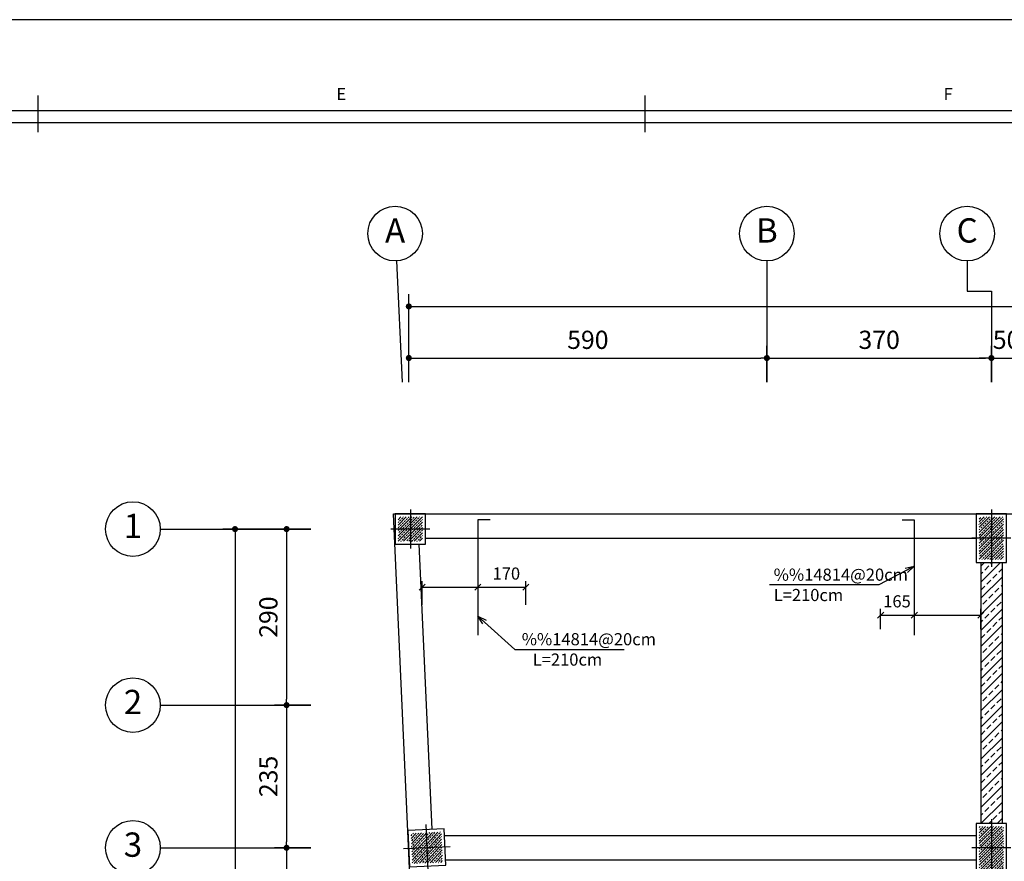
# Model space of a CAD drawing. Extents: x 756 to 929, y 141 to 329.
# Drawn here: x 798 to 814, y 251 to 264 of the extents above; entities that cross this region are included whole.
import ezdxf
from ezdxf import colors
from ezdxf.entities.mleader import LeaderData, LeaderLine
from ezdxf.enums import TextEntityAlignment as Align
from ezdxf.math import Vec2, Vec3

# ---------------------------------------------------------------- set-up
doc = ezdxf.new("R2010")
doc.units = 0
doc.header["$MEASUREMENT"] = 0
doc.header["$PDMODE"] = 33
doc.header["$PDSIZE"] = 0.3
for name, color, linetype in [('1', 1, 'Continuous'), ('2', 2, 'Continuous'), ('3', 3, 'Continuous'), ('4', 4, 'Continuous'), ('5', 5, 'Continuous'), ('6', 6, 'Continuous'), ('AXES', 1, 'Continuous'), ('DIM', 1, 'Continuous'), ('HATCH', 40, 'Continuous'), ('Text', 2, 'Continuous')]:
    doc.layers.add(name, color=color, linetype=linetype)
doc.styles.add('Axes', font='romanc.shx')
doc.styles.add('ROMANS', font='ROMANS.shx', dxfattribs={"width": 0.8})
doc.dimstyles.new('100', dxfattribs={"dimtxt": 0.2, "dimasz": 0.1, "dimexe": 0.1, "dimexo": 0.1, "dimgap": 0.1, "dimtad": 1, "dimlfac": 100, "dimzin": 12, "dimtxsty": 'ROMANS', "dimblk": 'DOT', "dimcen": 0.1, "dimclrd": 1, "dimclre": 1, "dimclrt": 2, "dimadec": 0, "dimazin": 0, "dimtfac": 1, "dimtmove": 0, "dimatfit": 3, "dimldrblk": 'DOT', "dimfxl": 0, "dimarcsym": 0})
doc.dimstyles.new('axes100', dxfattribs={"dimtxt": 0.3, "dimasz": 0.1, "dimexe": 0.2, "dimexo": 0, "dimgap": 0.15, "dimtad": 1, "dimdec": 0, "dimlfac": 100, "dimrnd": 5, "dimzin": 12, "dimdsep": 46, "dimtxsty": 'ROMANS', "dimblk": 'DOT', "dimblk1": 'DOT', "dimblk2": 'DOT', "dimsah": 1, "dimcen": -0.09, "dimclrd": 1, "dimclre": 1, "dimclrt": 2, "dimadec": 0, "dimazin": 0, "dimtfac": 1, "dimtdec": 4, "dimtix": 1, "dimtmove": 2, "dimatfit": 3, "dimldrblk": 'DOT', "dimfxl": 0, "dimtolj": 1, "dimtzin": 12, "dimarcsym": 0})

# ---------------------------------------------------------------- blocks, each defined once
blk = doc.blocks.new('KADR-N')
at = {"layer": '1'}
blk.add_line((-1.700000000000045, 57.70000000000028), (-81.39999999999995, 57.70000000000028), dxfattribs=at)
blk.add_lwpolyline([(-84.1, 59.40000000000019), (-84.1, 0), (0, 0), (0, 59.40000000000019)], close=True, dxfattribs=at)
at = {"layer": '2'}
for p, q in [((-41.39999999999996, 58.15000000000019), (-41.39999999999996, 57.55000000000018)), ((-31.39999999999998, 58.15000000000019), (-31.39999999999998, 57.55000000000018))]:
    blk.add_line(p, q, dxfattribs=at)
at = {"layer": '6'}
blk.add_line((-1.5, 57.9000000000002), (-81.6, 57.9000000000002), dxfattribs=at)
at = {"layer": '2', "style": 'ROMANS'}
for s, p in [('E', (-36.39999999999998, 58.15000000000019)), ('F', (-26.39999999999998, 58.15000000000019))]:
    blk.add_text(s, height=0.1999999999999999, dxfattribs=at).set_placement(p, align=Align.MIDDLE)
blk = doc.blocks.new('Col 80x50')
at = {"layer": 'HATCH'}
h = blk.add_hatch(dxfattribs=at)
h.set_pattern_fill('ANSI33', color=252, scale=0.25)
h.set_pattern_definition([(45, (0, -0.1500000000005457), (-0.04419417382415922, 0.04419417382415922), []), (45, (0.04419417374992918, -0.1500000000005457), (-0.04419417382415922, 0.04419417382415922), [0.03125, -0.015625])])
h.paths.add_polyline_path([(0.2000000000002728, -0.3500000000003638), (0.1999999999995907, 0.3500000000001364), (-0.2000000000000455, 0.3500000000001364), (-0.1999999999993634, -0.3500000000003638)])
at = {"layer": '1'}
for p, q in [((0, 0.4700000000000273), (0, -0.4700000000002547)), ((0.3200000000006185, -4.547473508864641e-13), (-0.319999999999709, -4.547473508864641e-13))]:
    blk.add_line(p, q, dxfattribs=at)
at = {"layer": '4'}
blk.add_lwpolyline([(0.2500000000004547, -0.4000000000000909), (0.2499999999997726, 0.4000000000000909), (-0.2500000000002274, 0.4000000000000909), (-0.2499999999995453, -0.4000000000000909)], close=True, dxfattribs=at)
blk = doc.blocks.new('Col 60x60')
at = {"layer": 'HATCH'}
h = blk.add_hatch(dxfattribs=at)
h.set_pattern_fill('ANSI33', color=252, scale=0.25)
h.set_pattern_definition([(44.99999999999999, (-1884.277245240632, -1851.878992708795), (-0.04419417382415922, 0.04419417382415922), []), (44.99999999999999, (-1884.233051066882, -1851.878992708795), (-0.04419417382415922, 0.04419417382415922), [0.03125, -0.015625])])
h.paths.add_polyline_path([(0.2499999999999545, -0.2499999999994998), (0.2499999999999545, 0.250000000000864), (-0.2500000000001819, 0.250000000000864), (-0.2500000000001819, -0.2500000000001818)])
at = {"layer": '1'}
for p, q in [((-6.821210263296962e-13, 0.384000000000924), (-6.821210263296962e-13, -0.3839999999995598)), ((0.3840000000000146, 0), (-0.3840000000002419, 0))]:
    blk.add_line(p, q, dxfattribs=at)
at = {"layer": '4'}
blk.add_lwpolyline([(0.2999999999999545, -0.2999999999994998), (0.2999999999999545, 0.300000000000864), (-0.3000000000001819, 0.300000000000864), (-0.3000000000001819, -0.2999999999994998)], close=True, dxfattribs=at)
blk = doc.blocks.new('DOT')
at = {"layer": '1', "color": 0, "linetype": 'ByBlock'}
blk.add_line((-0.5, 0), (-1, 0), dxfattribs=at)
at = {"layer": '1', "color": 0, "linetype": 'ByBlock', "const_width": 0.5}
blk.add_lwpolyline([(-0.25, 0, 1), (0.25, 0, 1)], format="xyb", close=True, dxfattribs=at)
blk = doc.blocks.new('*D93')
at = {"layer": 'AXES', "color": 1, "lineweight": -2, "transparency": 16777216}
for p, q in [((1.614196245730909, 2.417975861625791), (1.614196245730909, 3.017975861625882)), ((7.514196245733274, 2.417975861625791), (7.514196245733274, 3.017975861625882)), ((1.714196245730909, 2.817975861625882), (7.414196245733274, 2.817975861625882))]:
    blk.add_line(p, q, dxfattribs=at)
at = {"layer": 'Defpoints', "color": 0, "transparency": 16777216}
for p in [(7.514196245733274, 2.817975861625882), (1.614196245730909, 2.417975861625791), (7.514196245733274, 2.417975861625791)]:
    blk.add_point(p, dxfattribs=at)
at = {"layer": 'AXES', "color": 1, "lineweight": -2, "transparency": 16777216, "xscale": 0.1, "yscale": 0.1, "zscale": 0.1, "rotation": 180}
blk.add_blockref('DOT', (1.614196245730909, 2.817975861625882), dxfattribs=at)
at = {"layer": 'AXES', "color": 1, "lineweight": -2, "transparency": 16777216, "xscale": 0.1, "yscale": 0.1, "zscale": 0.1}
blk.add_blockref('DOT', (7.514196245733274, 2.817975861625882), dxfattribs=at)
at = {"layer": 'AXES', "color": 2, "transparency": 16777216, "insert": (4.564196245732091, 3.117975861625883), "char_height": 0.3, "attachment_point": 5, "style": 'ROMANS'}
blk.add_mtext('\\A1;590', dxfattribs=at)
blk = doc.blocks.new('_Dot')
at = {"color": 0, "linetype": 'ByBlock', "lineweight": -2}
blk.add_line((-0.5, 0), (-1, 0), dxfattribs=at)
at = {"color": 0, "linetype": 'ByBlock', "const_width": 0.5}
blk.add_lwpolyline([(-0.25, 0, 1), (0.25, 0, 1)], format="xyb", close=True, dxfattribs=at)
blk = doc.blocks.new('*D94')
at = {"layer": 'AXES', "color": 1, "lineweight": -2, "transparency": 16777216}
for p, q in [((1.614196245730909, 2.417975861625791), (1.614196245730909, 3.867975861625792)), ((27.36419624573045, 2.417975861626019), (27.36419624573045, 3.867975861625792)), ((1.714196245730909, 3.667975861625791), (27.26419624573045, 3.667975861625791))]:
    blk.add_line(p, q, dxfattribs=at)
at = {"layer": 'Defpoints', "color": 0, "transparency": 16777216}
for p in [(27.36419624573045, 3.667975861625791), (1.614196245730909, 2.417975861625791), (27.36419624573045, 2.417975861626019)]:
    blk.add_point(p, dxfattribs=at)
at = {"layer": 'AXES', "color": 1, "lineweight": -2, "transparency": 16777216, "xscale": 0.1, "yscale": 0.1, "zscale": 0.1, "rotation": 180}
blk.add_blockref('DOT', (1.614196245730909, 3.667975861625791), dxfattribs=at)
at = {"layer": 'AXES', "color": 1, "lineweight": -2, "transparency": 16777216, "xscale": 0.1, "yscale": 0.1, "zscale": 0.1}
blk.add_blockref('DOT', (27.36419624573045, 3.667975861625791), dxfattribs=at)
at = {"layer": 'AXES', "color": 2, "transparency": 16777216, "insert": (14.06633910287383, 3.974820393188338), "char_height": 0.3, "attachment_point": 5, "style": 'ROMANS'}
blk.add_mtext('\\A1;2575', dxfattribs=at)
blk = doc.blocks.new('*D64')
at = {"layer": 'AXES', "color": 1, "lineweight": -2, "transparency": 16777216}
for p, q in [((1894.479541112184, 1854.008552693344), (1894.479541112184, 1854.608552693344)), ((1898.179541112182, 1854.008552693344), (1898.179541112182, 1854.608552693344)), ((1894.579541112184, 1854.408552693344), (1898.079541112182, 1854.408552693344))]:
    blk.add_line(p, q, dxfattribs=at)
at = {"layer": 'Defpoints', "color": 0, "transparency": 16777216}
for p in [(1898.179541112182, 1854.408552693344), (1894.479541112184, 1854.008552693344), (1898.179541112182, 1854.008552693344)]:
    blk.add_point(p, dxfattribs=at)
at = {"layer": 'AXES', "color": 1, "lineweight": -2, "transparency": 16777216, "xscale": 0.1, "yscale": 0.1, "zscale": 0.1, "rotation": 180}
blk.add_blockref('DOT', (1894.479541112184, 1854.408552693344), dxfattribs=at)
at = {"layer": 'AXES', "color": 1, "lineweight": -2, "transparency": 16777216, "xscale": 0.1, "yscale": 0.1, "zscale": 0.1}
blk.add_blockref('DOT', (1898.179541112182, 1854.408552693344), dxfattribs=at)
at = {"layer": 'AXES', "color": 2, "transparency": 16777216, "insert": (1896.329541112183, 1854.708552693344), "char_height": 0.3, "attachment_point": 5, "style": 'ROMANS'}
blk.add_mtext('\\A1;370', dxfattribs=at)
blk = doc.blocks.new('*D65')
at = {"layer": 'AXES', "color": 1, "lineweight": -2, "transparency": 16777216}
for p, q in [((1898.179541112182, 1854.008552693344), (1898.179541112182, 1854.608552693344)), ((1898.679541112181, 1854.008552693344), (1898.679541112181, 1854.608552693344)), ((1898.079541112182, 1854.408552693344), (1897.979541112182, 1854.408552693344)), ((1898.179541112182, 1854.408552693344), (1898.679541112181, 1854.408552693344)), ((1898.779541112181, 1854.408552693344), (1898.879541112181, 1854.408552693344))]:
    blk.add_line(p, q, dxfattribs=at)
at = {"layer": 'Defpoints', "color": 0, "transparency": 16777216}
for p in [(1898.679541112181, 1854.408552693344), (1898.179541112182, 1854.008552693344), (1898.679541112181, 1854.008552693344)]:
    blk.add_point(p, dxfattribs=at)
at = {"layer": 'AXES', "color": 1, "lineweight": -2, "transparency": 16777216, "xscale": 0.1, "yscale": 0.1, "zscale": 0.1}
blk.add_blockref('DOT', (1898.179541112182, 1854.408552693344), dxfattribs=at)
at = {"layer": 'AXES', "color": 1, "lineweight": -2, "transparency": 16777216, "xscale": 0.1, "yscale": 0.1, "zscale": 0.1, "rotation": 180}
blk.add_blockref('DOT', (1898.679541112181, 1854.408552693344), dxfattribs=at)
at = {"layer": 'AXES', "color": 2, "transparency": 16777216, "insert": (1898.429541112181, 1854.708552693344), "char_height": 0.3, "attachment_point": 5, "style": 'ROMANS'}
blk.add_mtext('\\A1;50', dxfattribs=at)
blk = doc.blocks.new('*D95')
at = {"layer": 'AXES', "color": 1, "lineweight": -2, "transparency": 16777216}
for p, q in [((0, 0), (-0.6000000000019092, 1.699661669299802e-16)), ((-0.4000000000019093, -0.0999999999999999), (-0.4000000000019099, -2.800000000000318)), ((0, -2.900000000000318), (-0.6000000000019099, -2.900000000000318))]:
    blk.add_line(p, q, dxfattribs=at)
at = {"layer": 'Defpoints', "color": 0, "transparency": 16777216}
for p in [(0, 0), (-0.4000000000019099, -2.900000000000318), (0, -2.900000000000318)]:
    blk.add_point(p, dxfattribs=at)
at = {"layer": 'AXES', "color": 1, "lineweight": -2, "transparency": 16777216, "xscale": 0.1, "yscale": 0.1, "zscale": 0.1}
for p, rotation in [((-0.4000000000019093, 1.133107779535005e-16), 90), ((-0.4000000000019099, -2.900000000000318), 270)]:
    blk.add_blockref('DOT', p, dxfattribs=dict(at, rotation=rotation))
at = {"layer": 'AXES', "color": 2, "transparency": 16777216, "insert": (-0.7000000000019095, -1.450000000000159), "char_height": 0.3, "attachment_point": 5, "rotation": 90, "style": 'ROMANS'}
blk.add_mtext('\\A1;290', dxfattribs=at)
blk = doc.blocks.new('*D96')
at = {"layer": 'AXES', "color": 1, "lineweight": -2, "transparency": 16777216}
for p, q in [((0, 0), (-1.450000000006813, 4.107515700814085e-16)), ((-1.250000000006813, -0.09999999999999964), (-1.250000000006821, -35.4)), ((0, -35.5), (-1.450000000006821, -35.5))]:
    blk.add_line(p, q, dxfattribs=at)
at = {"layer": 'Defpoints', "color": 0, "transparency": 16777216}
for p in [(0, 0), (-1.250000000006821, -35.5), (0, -35.5)]:
    blk.add_point(p, dxfattribs=at)
at = {"layer": 'AXES', "color": 1, "lineweight": -2, "transparency": 16777216, "xscale": 0.1, "yscale": 0.1, "zscale": 0.1}
for p, rotation in [((-1.250000000006813, 3.540961811049287e-16), 90), ((-1.250000000006821, -35.5), 270)]:
    blk.add_blockref('DOT', p, dxfattribs=dict(at, rotation=rotation))
at = {"layer": 'AXES', "color": 2, "transparency": 16777216, "insert": (-1.550000000006814, -17.75), "char_height": 0.3, "attachment_point": 5, "rotation": 90, "style": 'ROMANS'}
blk.add_mtext('\\A1;3550', dxfattribs=at)
blk = doc.blocks.new('*D97')
at = {"layer": 'AXES', "color": 1, "lineweight": -2, "transparency": 16777216}
for p, q in [((0, -2.900000000000318), (-0.600000000002819, -2.900000000000318)), ((-0.4000000000028189, -3.000000000000318), (-0.4000000000028194, -5.15)), ((0, -5.25), (-0.6000000000028194, -5.25))]:
    blk.add_line(p, q, dxfattribs=at)
at = {"layer": 'Defpoints', "color": 0, "transparency": 16777216}
for p in [(0, -2.900000000000318), (-0.4000000000028194, -5.25), (0, -5.25)]:
    blk.add_point(p, dxfattribs=at)
at = {"layer": 'AXES', "color": 1, "lineweight": -2, "transparency": 16777216, "xscale": 0.1, "yscale": 0.1, "zscale": 0.1}
for p, rotation in [((-0.4000000000028189, -2.900000000000318), 90), ((-0.4000000000028194, -5.25), 270)]:
    blk.add_blockref('DOT', p, dxfattribs=dict(at, rotation=rotation))
at = {"layer": 'AXES', "color": 2, "transparency": 16777216, "insert": (-0.7000000000028186, -4.075000000000159), "char_height": 0.3, "attachment_point": 5, "rotation": 90, "style": 'ROMANS'}
blk.add_mtext('\\A1;235', dxfattribs=at)
blk = doc.blocks.new('*D73')
at = {"layer": 'AXES', "color": 1, "lineweight": -2, "transparency": 16777216}
for p, q in [((1886.965344866451, 1846.340576831718), (1886.365344866449, 1846.340576831718)), ((1886.565344866449, 1846.240576831718), (1886.565344866449, 1839.840576831718)), ((1886.965344866451, 1839.740576831718), (1886.365344866449, 1839.740576831718))]:
    blk.add_line(p, q, dxfattribs=at)
at = {"layer": 'Defpoints', "color": 0, "transparency": 16777216}
for p in [(1886.965344866451, 1846.340576831718), (1886.565344866449, 1839.740576831718), (1886.965344866451, 1839.740576831718)]:
    blk.add_point(p, dxfattribs=at)
at = {"layer": 'AXES', "color": 1, "lineweight": -2, "transparency": 16777216, "xscale": 0.1, "yscale": 0.1, "zscale": 0.1}
for p, rotation in [((1886.565344866449, 1846.340576831718), 90), ((1886.565344866449, 1839.740576831718), 270)]:
    blk.add_blockref('DOT', p, dxfattribs=dict(at, rotation=rotation))
at = {"layer": 'AXES', "color": 2, "transparency": 16777216, "insert": (1886.265344866448, 1843.040576831719), "char_height": 0.3, "attachment_point": 5, "rotation": 90, "style": 'ROMANS'}
blk.add_mtext('\\A1;660', dxfattribs=at)
blk = doc.blocks.new('Col 50x50')
at = {"layer": 'HATCH'}
h = blk.add_hatch(dxfattribs=at)
h.set_pattern_fill('ANSI33', color=252, scale=0.25)
h.set_pattern_definition([(45, (0, 0), (-0.04419417382415922, 0.04419417382415922), []), (45, (0.04419417375, 0), (-0.04419417382415922, 0.04419417382415922), [0.03125, -0.015625])])
h.paths.add_polyline_path([(0.2000000000002728, -0.1999999999997044), (0.2000000000002728, 0.2000000000007276), (-0.1999999999993634, 0.2000000000007276), (-0.1999999999993634, -0.1999999999997044)])
at = {"layer": '1'}
for p, q in [((0, 0.3200000000007321), (0, -0.319999999999709)), ((0.3200000000006185, 0), (-0.319999999999709, 0))]:
    blk.add_line(p, q, dxfattribs=at)
at = {"layer": '4'}
blk.add_lwpolyline([(0.2500000000004547, -0.2499999999996589), (0.2500000000004547, 0.2500000000006821), (-0.2499999999995453, 0.2500000000006821), (-0.2499999999995453, -0.2499999999996589)], close=True, dxfattribs=at)
blk = doc.blocks.new('_Oblique')
at = {"color": 0, "linetype": 'ByBlock', "lineweight": -2}
blk.add_line((-0.5, -0.5), (0.5, 0.5), dxfattribs=at)
blk = doc.blocks.new('*D530')
at = {"layer": 'Defpoints', "color": 0, "linetype": 'Continuous', "transparency": 16777216}
for p in [(814.091903553096, 254.6484264813218), (812.441903553096, 254.3143598019532), (814.091903553096, 254.3143598019532)]:
    blk.add_point(p, dxfattribs=at)
at = {"layer": 'DIM', "color": 1, "linetype": 'Continuous', "lineweight": -2, "transparency": 16777216}
for p, q in [((812.441903553096, 254.4143598019532), (812.441903553096, 254.7484264813218)), ((814.091903553096, 254.4143598019532), (814.091903553096, 254.7484264813218)), ((812.441903553096, 254.6484264813218), (814.091903553096, 254.6484264813218))]:
    blk.add_line(p, q, dxfattribs=at)
at = {"layer": 'DIM', "color": 1, "linetype": 'Continuous', "lineweight": -2, "transparency": 16777216, "xscale": 0.1, "yscale": 0.1, "zscale": 0.1, "rotation": 180}
blk.add_blockref('_Oblique', (812.441903553096, 254.6484264813218), dxfattribs=at)
at = {"layer": 'DIM', "color": 1, "linetype": 'Continuous', "lineweight": -2, "transparency": 16777216, "xscale": 0.1, "yscale": 0.1, "zscale": 0.1}
blk.add_blockref('_Oblique', (814.091903553096, 254.6484264813218), dxfattribs=at)
at = {"layer": 'DIM', "color": 2, "linetype": 'Continuous', "transparency": 16777216, "insert": (812.711070765588, 254.8484264813218), "char_height": 0.2, "attachment_point": 5, "style": 'ROMANS'}
blk.add_mtext('165', dxfattribs=at)
blk = doc.blocks.new('_Open30')
at = {"color": 0, "linetype": 'ByBlock', "lineweight": -2}
for p, q in [((-1, 0.26794919), (0, 0)), ((0, 0), (-1, -0.26794919)), ((0, 0), (-1, 0))]:
    blk.add_line(p, q, dxfattribs=at)
blk = doc.blocks.new('*D531')
at = {"layer": 'Defpoints', "color": 0, "linetype": 'Continuous', "transparency": 16777216}
for p in [(806.5946818532979, 255.1059042187843), (804.8877685073513, 254.7172526559494), (806.5946818532979, 254.7172526559494)]:
    blk.add_point(p, dxfattribs=at)
at = {"layer": 'DIM', "color": 1, "linetype": 'Continuous', "lineweight": -2, "transparency": 16777216}
for p, q in [((804.8877685073513, 254.8172526559494), (804.8877685073513, 255.2059042187843)), ((804.8877685073513, 255.1059042187843), (806.5946818532979, 255.1059042187843)), ((806.5946818532979, 254.8172526559494), (806.5946818532979, 255.2059042187843))]:
    blk.add_line(p, q, dxfattribs=at)
at = {"layer": 'DIM', "color": 1, "linetype": 'Continuous', "lineweight": -2, "transparency": 16777216, "xscale": 0.1, "yscale": 0.1, "zscale": 0.1, "rotation": 180}
blk.add_blockref('_Oblique', (804.8877685073513, 255.1059042187843), dxfattribs=at)
at = {"layer": 'DIM', "color": 1, "linetype": 'Continuous', "lineweight": -2, "transparency": 16777216, "xscale": 0.1, "yscale": 0.1, "zscale": 0.1}
blk.add_blockref('_Oblique', (806.5946818532979, 255.1059042187843), dxfattribs=at)
at = {"layer": 'DIM', "color": 2, "linetype": 'Continuous', "transparency": 16777216, "insert": (806.2738378550195, 255.3059042187843), "char_height": 0.2, "attachment_point": 5, "style": 'ROMANS'}
blk.add_mtext('170', dxfattribs=at)
blk = doc.blocks.new('Fondation Axe')
at = {"layer": 'AXES', "color": 1, "linetype": 'ByBlock'}
for p, q in [((1.408853705685033, 4.417975861626019), (1.501811452163111, 2.417975861625791)), ((7.514196245733729, 4.417975861625791), (7.514196245733274, 2.417975861625791)), ((10.81419624573164, 4.417975861625791), (10.81419624573164, 3.917975861625791)), ((10.81419624573164, 3.917975861625791), (11.21419624573127, 3.917975861625791)), ((11.21419624573127, 3.917975861625791), (11.21419624573082, 2.417975861625791)), ((-2.48168966713547, 0), (0, 0)), ((-2.48168966713547, -2.900000000000318), (0, -2.900000000000318)), ((-2.48168966713547, -5.25), (0, -5.25))]:
    blk.add_line(p, q, dxfattribs=at)
for centre in [(1.387960767909135, 4.867490583466179), (7.514196245733729, 4.867975861625837), (10.81419624573164, 4.867975861625837), (-2.931689667135743, 0), (-2.931689667135743, -2.900000000000318), (-2.931689667135743, -5.25)]:
    blk.add_circle(centre, 0.45, dxfattribs=at)
at = {"layer": 'AXES', "color": 2, "linetype": 'ByBlock', "style": 'Axes'}
for s, p in [('A', (1.387960767909135, 4.867490583466179)), ('B', (7.514196245733729, 4.867975861625837)), ('C', (10.81419624573164, 4.867975861625837)), ('1', (-2.931689667135743, 0)), ('2', (-2.931689667135743, -2.900000000000318)), ('3', (-2.931689667135743, -5.25))]:
    blk.add_text(s, height=0.4, dxfattribs=at).set_placement(p, align=Align.MIDDLE)
at = {"layer": 'AXES'}
dim = blk.add_linear_dim(base=(27.36419624573045, 3.667975861625791), p1=(1.614196245730909, 2.417975861625791), p2=(27.36419624573045, 2.417975861626019), dimstyle='axes100', dxfattribs=at)
dim.commit()
dim.dimension.update_dxf_attribs({"geometry": '*D94', "text_midpoint": (14.06633910287383, 3.974820393188338), "dimtype": 160})
dim = blk.add_linear_dim(base=(7.514196245733274, 2.817975861625882), p1=(1.614196245730909, 2.417975861625791), p2=(7.514196245733274, 2.417975861625791), dimstyle='axes100', dxfattribs=at)
dim.commit()
dim.dimension.update_dxf_attribs({"geometry": '*D93', "text_midpoint": (4.564196245732091, 3.117975861625883)})
for base, p1, p2, picture, middle in [((11.21419624573082, 2.817975861625882), (7.514196245733274, 2.417975861625791), (11.21419624573082, 2.417975861625791), '*D64', (9.364196245732046, 3.117975861625837)), ((11.71419624573036, 2.817975861625882), (11.21419624573082, 2.417975861625791), (11.71419624573036, 2.417975861625791), '*D65', (11.46419624573059, 3.117975861625837))]:
    dim = blk.add_linear_dim(base=base, p1=p1, p2=p2, dimstyle='axes100', dxfattribs=at)
    dim.commit()
    dim.dimension.update_dxf_attribs({"geometry": picture, "text_midpoint": middle, "insert": (-1886.965344866451, -1851.590576831718)})
for base, p1, p2, picture, middle in [((-1.250000000006821, -35.5), (0, 0), (0, -35.5), '*D96', (-1.550000000006814, -17.75)), ((-0.4000000000019099, -2.900000000000318), (0, 0), (0, -2.900000000000318), '*D95', (-0.7000000000019095, -1.450000000000159)), ((-0.4000000000028194, -5.25), (0, -2.900000000000318), (0, -5.25), '*D97', (-0.7000000000028186, -4.075000000000159))]:
    dim = blk.add_linear_dim(base=base, p1=p1, p2=p2, angle=269.9999999999739, dimstyle='axes100', dxfattribs=at)
    dim.commit()
    dim.dimension.update_dxf_attribs({"geometry": picture, "text_midpoint": middle})
dim = blk.add_linear_dim(base=(-0.4000000000019099, -11.84999999999991), p1=(0, -5.25), p2=(0, -11.84999999999991), angle=269.9999999999739, dimstyle='axes100', dxfattribs=at)
dim.commit()
dim.dimension.update_dxf_attribs({"geometry": '*D73', "text_midpoint": (-0.7000000000023192, -8.549999999999727), "insert": (-1886.965344866451, -1851.590576831718)})

msp = doc.modelspace()

# ---------------------------------------------------------------- hatches: boundary and pattern name
at = {"layer": 'HATCH'}
h = msp.add_hatch(dxfattribs=at)
h.set_pattern_fill('ANSI33', color=252, scale=0.75)
h.set_pattern_definition([(45, (-1047.895574186591, -1595.660817340865), (-0.1325825214724776, 0.1325825214724777), []), (45, (-1047.76299166534, -1595.660817340865), (-0.1325825214724776, 0.1325825214724777), [0.09375, -0.046875])])
h.paths.add_polyline_path([(814.4419035530959, 255.5143598019532), (814.091903553096, 255.5143598019532), (814.091903553096, 251.2143598019539), (814.4419035530959, 251.2143598019539)])

# ---------------------------------------------------------------- linework, layer by layer
at = {"layer": '3'}
for p, q in [((804.9424055464037, 255.9143598019526), (814.0169035530957, 255.9143598019601)), ((805.0500228933397, 251.1185594672225), (804.8383032050867, 255.8143598019524)), ((805.2526697760634, 251.0143598019534), (814.0169035530942, 251.0143598019534)), ((805.2729589393416, 250.6143598019533), (814.0169035530944, 250.6143598019533))]:
    msp.add_line(p, q, dxfattribs=at)
msp.add_lwpolyline([(822.5669035530877, 220.3143598019529), (806.0384863909674, 220.3143598019529), (804.4153533286992, 256.3143598019527), (822.8169035530962, 256.314359801954)], dxfattribs=at)
at = {"layer": '4'}
for p, q in [((814.091903553096, 255.5143598019532), (814.091903553096, 251.2143598019539)), ((814.4419035530959, 255.5143598019532), (814.4419035530959, 251.2143598019539))]:
    msp.add_line(p, q, dxfattribs=at)
at = {"layer": '5', "linetype": 'Continuous'}
for points in [[(806.0048562420719, 256.2143598019532), (805.8048562420719, 256.2143598019532), (805.8048562420719, 254.3143598019532)], [(812.7963975164758, 256.2143598019532), (812.9963975164759, 256.2143598019532), (812.9963975164759, 254.3143598019532)]]:
    msp.add_lwpolyline(points, dxfattribs=at)
at = {"layer": 'DIM', "linetype": 'Continuous'}
for p, q in [((805.8548562420718, 255.1559042187843), (805.7548562420719, 255.0559042187843)), ((813.0463975164758, 254.6984264813219), (812.9463975164759, 254.5984264813218))]:
    msp.add_line(p, q, dxfattribs=at)

# ---------------------------------------------------------------- block references
at = {"rotation": 2.581548157172853}
msp.add_blockref('Col 60x60', (804.963636762215, 250.8143598019533), dxfattribs=at)
at = {"layer": '3'}
msp.add_blockref('KADR-N', (839.9545986485333, 205.0556732290543), dxfattribs=at)
at = {"layer": '3', "linetype": 'Continuous'}
msp.add_blockref('Col 50x50', (804.6924055464033, 256.064359801952), dxfattribs=at)
at = {"layer": '5'}
msp.add_blockref('Fondation Axe', (803.0527073073647, 256.0643598019531), dxfattribs=at)
at = {"layer": 'HATCH', "color": 252}
for p in [(814.2669035530955, 255.9143598019533), (814.2669035530942, 250.8143598019538)]:
    msp.add_blockref('Col 80x50', p, dxfattribs=at)

# ---------------------------------------------------------------- texts
at = {"layer": 'Text', "color": 2, "style": 'ROMANS'}
for s, p in [('%%14814@20cm', (810.6788843534806, 255.2136247589766)), ('L=210cm', (810.6791018819146, 254.8782402021848)), ('L=210cm', (806.7079494364795, 253.8148716695594))]:
    msp.add_text(s, height=0.2, dxfattribs=at).set_placement(p)
msp.add_text('%%14814@20cm', height=0.2, rotation=359.9999999999931, dxfattribs=at).set_placement((806.527214583961, 254.1502562263514))

# ---------------------------------------------------------------- dimensions: what is measured, and where the dimension line sits
at = {"layer": 'DIM', "linetype": 'Continuous'}
dim = msp.add_linear_dim(base=(806.5946818532979, 255.1059042187843), p1=(804.8877685073513, 254.7172526559494), p2=(806.5946818532979, 254.7172526559494), text='170', dimstyle='100', override={"dimblk1": 'Oblique', "dimblk2": 'Oblique', "dimsah": 1, "dimtmove": 2}, dxfattribs=at)
dim.commit()
dim.dimension.update_dxf_attribs({"geometry": '*D531', "text_midpoint": (806.2738378550195, 255.3059042187843), "dimtype": 160})
dim = msp.add_linear_dim(base=(814.091903553096, 254.6484264813218), p1=(812.441903553096, 254.3143598019532), p2=(814.091903553096, 254.3143598019532), dimstyle='100', override={"dimblk1": 'Oblique', "dimblk2": 'Oblique', "dimsah": 1, "dimtmove": 2}, dxfattribs=at)
dim.commit()
dim.dimension.update_dxf_attribs({"geometry": '*D530', "text_midpoint": (812.711070765588, 254.8484264813218), "dimtype": 160})

# ---------------------------------------------------------------- leaders
at = {"layer": '1'}
ml = msp.add_multileader_mtext('Standard', dxfattribs=at)
ml.set_content('', color=2, style='ROMANS')
ml.set_leader_properties(color=1, linetype='Continuous')
ml.set_arrow_properties(name='OPEN30')
ml.build(insert=Vec2(0, 0))
ml.multileader.update_dxf_attribs({"text_left_attachment_type": 5, "text_right_attachment_type": 5, "dogleg_length": 1.834383724069903, "arrow_head_size": 0.15})
ctx = ml.context
ctx.base_point, ctx.char_height, ctx.arrow_head_size, ctx.landing_gap_size, ctx.plane_origin = Vec3(810.609017415536, 255.1459324805808), 0.2, 0.15, 0, Vec3(812.41415390551, 256.607621323864)
ctx.left_attachment, ctx.right_attachment, ctx.text_align_type = 5, 5, 2
notes = []
notes.append((ctx, [(1, (1, 1, 0), (812.41415390551, 255.1459324805808), (-1, 0), 1.805136489974097, [(3, [(812.9963975164759, 255.453123297463)], 0, [])])]))
ctx.mtext.insert, ctx.mtext.alignment, ctx.mtext.flow_direction = Vec3(810.609017415536, 255.3459324805808), 3, 5
ml = msp.add_multileader_mtext('Standard', dxfattribs=at)
ml.set_content('', color=2, style='ROMANS')
ml.set_leader_properties(color=1, linetype='Continuous')
ml.set_arrow_properties(name='OPEN30')
ml.build(insert=Vec2(0, 0))
ml.multileader.update_dxf_attribs({"text_left_attachment_type": 5, "text_right_attachment_type": 5, "dogleg_length": 1.834383724069903, "arrow_head_size": 0.15})
ctx = ml.context
ctx.base_point, ctx.char_height, ctx.arrow_head_size, ctx.landing_gap_size, ctx.plane_origin = Vec3(808.2161291409533, 254.0825639479554), 0.2, 0.15, 0, Vec3(806.4408157733109, 255.5740759135701)
ctx.left_attachment, ctx.right_attachment = 5, 5
notes.append((ctx, [(1, (1, 1, 0), (806.4109926509792, 254.0825639479554), (1, 0), 1.805136489974097, [(3, [(805.8048562420719, 254.6325760859519)], 0, [])])]))
ctx.mtext.insert, ctx.mtext.flow_direction = Vec3(808.2161291409533, 254.2825639479554), 5
for ctx, leaders in notes:
    for number, flags, end, landing, length, lines in leaders:
        leader = LeaderData()
        leader.index, (leader.has_last_leader_line, leader.has_dogleg_vector, leader.attachment_direction) = number, flags
        leader.last_leader_point, leader.dogleg_vector, leader.dogleg_length = Vec3(end), Vec3(landing), length
        for number, points, colour, breaks in lines:
            line = LeaderLine()
            line.index, line.vertices, line.color, line.breaks = number, Vec3.list(points), colors.encode_raw_color(colour), breaks
            leader.lines.append(line)
        ctx.leaders.append(leader)

doc.saveas('drawing.dxf')
